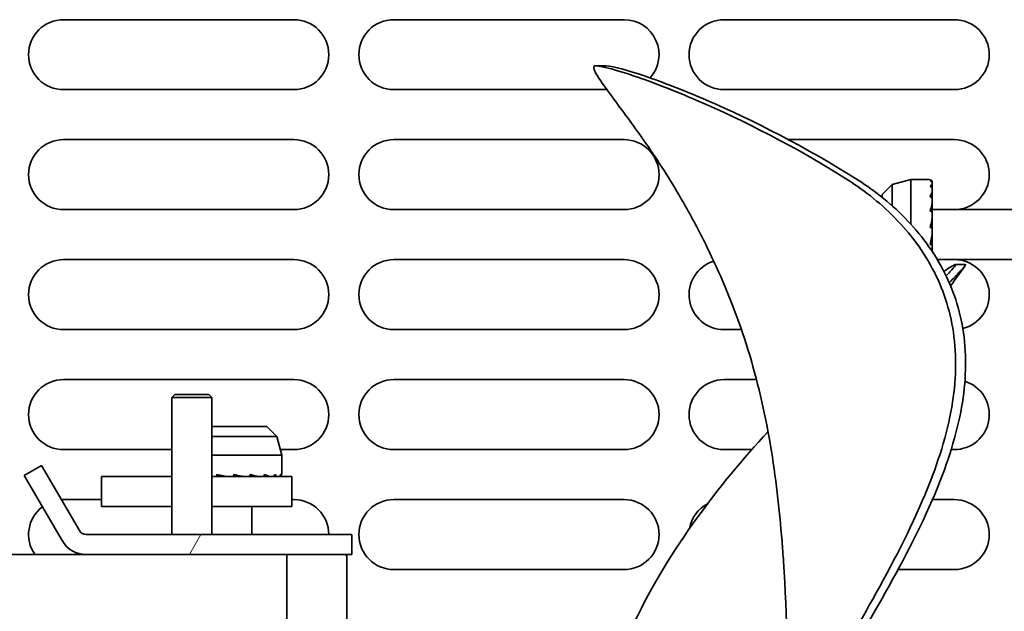
# Model space of a CAD drawing. Units: millimetres. Extents: x 0 to 6000, y 0 to 4243.
# Drawn here: x 2855 to 2954, y 1885 to 1944 of the extents above; entities that cross this region are included whole.
import ezdxf

# ---------------------------------------------------------------- set-up
doc = ezdxf.new("R2010")
doc.units = ezdxf.units.MM
doc.header["$LTSCALE"] = 14.285714
doc.layers.add('Hatch', color=7, linetype='Continuous', lineweight=9, true_color=0x0000a0)
doc.layers.add('Visible Edges(ISO)', color=7, linetype='Continuous', lineweight=35)

msp = doc.modelspace()

# ---------------------------------------------------------------- hatches: boundary and pattern name
at = {"layer": 'Hatch'}
h = msp.add_hatch(dxfattribs=at)
h.set_pattern_fill('ANSI31', color=256, scale=362.857143, angle=14.99998, style=0)
h.set_pattern_definition([(60, (0, 0), (-39.2804, 22.6786), [])])
edge = h.paths.add_edge_path()
edge.add_line((2857.469, 1899.467), (2855.737, 1898.467))
edge.add_line((2855.737, 1898.467), (2859.504, 1891.943))
edge.add_ellipse((2861.928, 1893.343), major_axis=(1.4, -2.425), ratio=1, start_angle=270, end_angle=330)
edge.add_line((2861.928, 1890.543), (2888.462, 1890.543))
edge.add_line((2888.462, 1890.543), (2888.462, 1892.543))
edge.add_line((2888.462, 1892.543), (2861.928, 1892.543))
edge.add_ellipse((2861.928, 1893.343), major_axis=(-0.8, 0), ratio=1, start_angle=30, end_angle=90, ccw=False)
edge.add_line((2861.236, 1892.943), (2857.469, 1899.467))

# ---------------------------------------------------------------- linework, layer by layer
at = {"layer": 'Visible Edges(ISO)'}
for p, q in [((2859.662, 1944.043), (2882.662, 1944.043)), ((2892.662, 1944.043), (2915.662, 1944.043)), ((2925.662, 1944.043), (2948.662, 1944.043)), ((2912.788, 1939.43), (2913.852, 1939.43)), ((2882.662, 1937.043), (2859.662, 1937.043)), ((2913.951, 1937.043), (2892.662, 1937.043)), ((2948.662, 1937.043), (2925.662, 1937.043)), ((2859.662, 1932.043), (2882.662, 1932.043)), ((2892.662, 1932.043), (2915.662, 1932.043)), ((2932.097, 1932.043), (2948.662, 1932.043)), ((2941.462, 1926.543), (2942.462, 1927.543)), ((2942.462, 1927.543), (2944.328, 1928.043)), ((2942.462, 1927.543), (2942.462, 1925.42)), ((2944.328, 1928.043), (2944.328, 1923.58)), ((2946.162, 1928.043), (2944.328, 1928.043)), ((2946.462, 1927.743), (2946.462, 1927.646)), ((2946.462, 1927.646), (2946.462, 1927.489)), ((2946.462, 1927.489), (2946.462, 1927.087)), ((2941.462, 1926.543), (2941.462, 1926.265)), ((2946.462, 1927.087), (2946.462, 1926.75)), ((2946.462, 1926.75), (2946.462, 1926.084)), ((2946.462, 1926.084), (2946.462, 1925.6)), ((2946.462, 1925.6), (2946.462, 1924.734)), ((2882.662, 1925.043), (2859.662, 1925.043)), ((2915.662, 1925.043), (2892.662, 1925.043)), ((2956.462, 1925.043), (2946.462, 1925.043)), ((2946.462, 1924.734), (2946.462, 1924.15)), ((2946.427, 1923.213), (2946.462, 1923.543)), ((2946.462, 1924.15), (2946.462, 1923.543)), ((2946.462, 1923.543), (2946.462, 1923.355)), ((2946.462, 1922.543), (2946.262, 1921.543)), ((2946.428, 1923.212), (2946.462, 1923.355)), ((2946.439, 1923.205), (2946.462, 1923.316)), ((2946.462, 1923.355), (2946.462, 1923.316)), ((2946.462, 1923.316), (2946.462, 1923.169)), ((2946.462, 1923.169), (2946.462, 1922.543)), ((2946.462, 1922.543), (2946.462, 1921.731)), ((2946.262, 1921.543), (2946.462, 1921.543)), ((2946.426, 1921.543), (2946.462, 1921.731)), ((2946.462, 1921.731), (2946.462, 1921.543)), ((2946.462, 1921.543), (2946.462, 1920.936)), ((2946.462, 1920.936), (2946.462, 1920.853)), ((2859.662, 1920.043), (2882.662, 1920.043)), ((2892.662, 1920.043), (2915.662, 1920.043)), ((2956.462, 1920.043), (2946.972, 1920.043)), ((2948.77, 1919.543), (2949.767, 1919.543)), ((2882.662, 1913.043), (2859.662, 1913.043)), ((2915.662, 1913.043), (2892.662, 1913.043)), ((2927.395, 1913.043), (2925.662, 1913.043)), ((2859.662, 1908.043), (2882.662, 1908.043)), ((2892.662, 1908.043), (2915.662, 1908.043)), ((2925.662, 1908.043), (2928.901, 1908.043)), ((2870.762, 1906.543), (2870.462, 1906.243)), ((2870.462, 1906.243), (2874.462, 1906.243)), ((2870.462, 1906.243), (2870.462, 1892.543)), ((2874.162, 1906.543), (2870.762, 1906.543)), ((2874.162, 1906.543), (2874.462, 1906.243)), ((2874.462, 1906.243), (2874.462, 1892.543)), ((2879.962, 1903.343), (2874.462, 1903.343)), ((2879.962, 1903.343), (2880.962, 1902.343)), ((2880.962, 1902.343), (2874.462, 1902.343)), ((2880.962, 1902.343), (2881.462, 1900.477)), ((2870.462, 1901.043), (2859.662, 1901.043)), ((2882.662, 1901.043), (2881.31, 1901.043)), ((2915.662, 1901.043), (2892.662, 1901.043)), ((2928.426, 1901.043), (2925.662, 1901.043)), ((2948.662, 1901.043), (2948.352, 1901.043)), ((2881.462, 1900.477), (2874.462, 1900.477)), ((2881.462, 1898.643), (2881.462, 1900.477)), ((2857.469, 1899.467), (2855.737, 1898.467)), ((2861.236, 1892.943), (2857.469, 1899.467)), ((2855.737, 1898.467), (2859.504, 1891.943)), ((2870.462, 1898.343), (2863.462, 1898.343)), ((2863.462, 1898.343), (2863.462, 1895.343)), ((2882.462, 1898.343), (2874.462, 1898.343)), ((2874.962, 1898.543), (2874.962, 1898.343)), ((2875.962, 1898.343), (2874.962, 1898.543)), ((2874.962, 1898.379), (2875.149, 1898.343)), ((2876.624, 1898.366), (2876.734, 1898.343)), ((2876.631, 1898.377), (2876.774, 1898.343)), ((2876.632, 1898.378), (2876.962, 1898.343)), ((2882.462, 1898.343), (2882.462, 1895.343)), ((2859.662, 1896.043), (2863.462, 1896.043)), ((2882.462, 1896.043), (2882.662, 1896.043)), ((2892.662, 1896.043), (2915.662, 1896.043)), ((2946.48, 1896.043), (2948.662, 1896.043)), ((2870.462, 1895.343), (2863.462, 1895.343)), ((2882.462, 1895.343), (2874.462, 1895.343)), ((2878.462, 1892.543), (2878.462, 1895.343)), ((2888.462, 1892.543), (2861.928, 1892.543)), ((2888.462, 1890.543), (2888.462, 1892.543)), ((2860.142, 1890.543), (2847.962, 1890.543)), ((2861.928, 1890.543), (2860.142, 1890.543)), ((2861.928, 1890.543), (2888.462, 1890.543)), ((2881.962, 1886.543), (2881.962, 1890.543)), ((2887.962, 1886.543), (2887.962, 1890.343)), ((2915.662, 1889.043), (2892.662, 1889.043)), ((2948.662, 1889.043), (2943.042, 1889.043)), ((2881.962, 1874.977), (2881.962, 1886.543)), ((2887.962, 1886.543), (2887.962, 1874.977))]:
    msp.add_line(p, q, dxfattribs=at)
for centre, radius, start, end in [((2859.662, 1940.543), 3.5, 90, 270), ((2882.662, 1940.543), 3.5, 270, 90), ((2892.662, 1940.543), 3.5, 90, 270), ((2915.662, 1940.543), 3.5, 318.35984, 90), ((2925.662, 1940.543), 3.5, 90, 270), ((2948.662, 1940.543), 3.5, 270, 90), ((2859.662, 1928.543), 3.5, 90, 270), ((2882.662, 1928.543), 3.5, 270, 90), ((2892.662, 1928.543), 3.5, 90, 270), ((2915.662, 1928.543), 3.5, 270, 90), ((2948.662, 1928.543), 3.5, 270, 90), ((2946.162, 1927.743), 0.3, 0, 90), ((2859.662, 1916.543), 3.5, 90, 270), ((2882.662, 1916.543), 3.5, 270, 90), ((2892.662, 1916.543), 3.5, 90, 270), ((2915.662, 1916.543), 3.5, 270, 90), ((2925.662, 1916.543), 3.5, 107.28472, 270), ((2948.662, 1916.543), 3.5, 284.09785, 90), ((2859.662, 1904.543), 3.5, 90, 270), ((2882.662, 1904.543), 3.5, 270, 90), ((2892.662, 1904.543), 3.5, 90, 270), ((2915.662, 1904.543), 3.5, 270, 90), ((2925.662, 1904.543), 3.5, 90, 270), ((2948.662, 1904.543), 3.5, 270, 72.36277), ((2881.162, 1898.643), 0.3, 270, 0), ((2859.662, 1892.543), 3.5, 90, 93.47761), ((2882.662, 1892.543), 3.5, 0, 90), ((2892.662, 1892.543), 3.5, 90, 270), ((2915.662, 1892.543), 3.5, 270, 90), ((2948.662, 1892.543), 3.5, 270, 90), ((2859.662, 1892.543), 3.5, 127.17388, 214.8499), ((2925.662, 1892.543), 3.5, 118.1227, 169.80684), ((2861.928, 1893.343), 0.8, 210, 270), ((2861.928, 1893.343), 2.8, 210, 270), ((2887.762, 1890.343), 0.2, 0, 90)]:
    msp.add_arc(centre, radius, start, end, dxfattribs=at)
for points, knots in [([(2912.823, 1939.429), (2912.675, 1939.443), (2912.61, 1939.373), (2912.658, 1939.048), (2912.788, 1938.78), (2913.352, 1937.859), (2913.912, 1937.088), (2915.439, 1935.022), (2916.519, 1933.58), (2918.84, 1930.254), (2920.056, 1928.389), (2922.004, 1925.074), (2922.781, 1923.638), (2924.011, 1921.196), (2924.49, 1920.179), (2924.903, 1919.274)], [-3.214241, -3.214241, -3.214241, -3.214241, -2.944621, -2.944621, -2.650055, -2.650055, -2.17527, -2.17527, -1.550633, -1.550633, -0.89521, -0.89521, -0.396701, -0.396701, -0.000027, -0.000027, -0.000027, -0.000027]), ([(2938.064, 1927.993), (2932.905, 1931.293), (2927.485, 1934.004), (2920.613, 1936.975), (2918.455, 1937.81), (2914.958, 1938.997), (2913.619, 1939.354), (2912.823, 1939.429)], [-5.325906, -5.325906, -5.325906, -5.325906, -2.695355, -2.695355, -1.336385, -1.336385, -0.00005, -0.00005, -0.00005, -0.00005]), ([(2939.055, 1927.993), (2933.894, 1931.291), (2928.481, 1934.002), (2921.627, 1936.976), (2919.477, 1937.811), (2916.001, 1938.998), (2914.675, 1939.354), (2913.887, 1939.429)], [-5.322751, -5.322751, -5.322751, -5.322751, -2.693656, -2.693656, -1.334111, -1.334111, -0.000001, -0.000001, -0.000001, -0.000001]), ([(2935.915, 1877.958), (2937.118, 1880.108), (2938.596, 1882.662), (2942.013, 1888.765), (2943.941, 1892.343), (2946.641, 1898.642), (2947.635, 1901.458), (2948.754, 1906.899), (2948.938, 1909.432), (2948.439, 1914.265), (2947.801, 1916.425), (2945.843, 1920.522), (2944.484, 1922.371), (2941.466, 1925.554), (2939.763, 1926.906), (2938.064, 1927.993)], [-6.377658, -6.377658, -6.377658, -6.377658, -5.350384, -5.350384, -4.146397, -4.146397, -3.261099, -3.261099, -2.469404, -2.469404, -1.706009, -1.706009, -0.867209, -0.867209, -0.000157, -0.000157, -0.000157, -0.000157]), ([(2936.762, 1877.958), (2937.987, 1880.123), (2939.494, 1882.697), (2942.953, 1888.81), (2944.892, 1892.374), (2947.607, 1898.646), (2948.607, 1901.448), (2949.74, 1906.868), (2949.933, 1909.393), (2949.45, 1914.216), (2948.82, 1916.371), (2946.873, 1920.475), (2945.513, 1922.333), (2942.483, 1925.537), (2940.767, 1926.899), (2939.055, 1927.993)], [-6.38326, -6.38326, -6.38326, -6.38326, -5.347319, -5.347319, -4.145964, -4.145964, -3.263965, -3.263965, -2.47445, -2.47445, -1.713677, -1.713677, -0.873003, -0.873003, -0.000001, -0.000001, -0.000001, -0.000001]), ([(2946.462, 1927.743), (2946.462, 1927.753), (2946.461, 1927.765), (2946.459, 1927.787), (2946.456, 1927.8), (2946.443, 1927.859), (2946.426, 1927.885), (2946.366, 1927.962), (2946.313, 1927.965), (2946.262, 1927.934)], [0.4894948, 0.4894948, 0.4894948, 0.4894948, 0.4924897, 0.4924897, 0.4970046, 0.4970046, 0.5195417, 0.5195417, 0.5924908, 0.5924908, 0.5924908, 0.5924908]), ([(2946.262, 1927.934), (2946.267, 1927.932), (2946.271, 1927.93), (2946.31, 1927.914), (2946.347, 1927.889), (2946.4, 1927.836), (2946.424, 1927.799), (2946.453, 1927.729), (2946.462, 1927.684), (2946.462, 1927.646)], [0.00956514, 0.00956514, 0.00956514, 0.00956514, 0.01104548, 0.01104548, 0.02218655, 0.02218655, 0.03345131, 0.03345131, 0.04483201, 0.04483201, 0.04483201, 0.04483201]), ([(2946.462, 1927.489), (2946.462, 1927.498), (2946.461, 1927.508), (2946.459, 1927.526), (2946.456, 1927.535), (2946.443, 1927.569), (2946.426, 1927.568), (2946.366, 1927.548), (2946.313, 1927.47), (2946.262, 1927.361)], [0.4894948, 0.4894948, 0.4894948, 0.4894948, 0.4924897, 0.4924897, 0.4970046, 0.4970046, 0.5195417, 0.5195417, 0.5924908, 0.5924908, 0.5924908, 0.5924908]), ([(2946.262, 1927.361), (2946.267, 1927.359), (2946.271, 1927.358), (2946.31, 1927.342), (2946.347, 1927.319), (2946.4, 1927.268), (2946.424, 1927.232), (2946.453, 1927.166), (2946.462, 1927.123), (2946.462, 1927.087)], [0.00956514, 0.00956514, 0.00956514, 0.00956514, 0.01104548, 0.01104548, 0.02218655, 0.02218655, 0.03345131, 0.03345131, 0.04483201, 0.04483201, 0.04483201, 0.04483201]), ([(2946.462, 1926.75), (2946.462, 1926.758), (2946.461, 1926.766), (2946.459, 1926.777), (2946.456, 1926.781), (2946.443, 1926.788), (2946.426, 1926.76), (2946.366, 1926.644), (2946.313, 1926.492), (2946.262, 1926.317)], [0.4894948, 0.4894948, 0.4894948, 0.4894948, 0.4924897, 0.4924897, 0.4970046, 0.4970046, 0.5195417, 0.5195417, 0.5924908, 0.5924908, 0.5924908, 0.5924908]), ([(2946.262, 1926.317), (2946.267, 1926.315), (2946.271, 1926.314), (2946.31, 1926.301), (2946.347, 1926.28), (2946.4, 1926.237), (2946.424, 1926.207), (2946.453, 1926.151), (2946.462, 1926.114), (2946.462, 1926.084)], [0.00956514, 0.00956514, 0.00956514, 0.00956514, 0.01104548, 0.01104548, 0.02218655, 0.02218655, 0.03345131, 0.03345131, 0.04483201, 0.04483201, 0.04483201, 0.04483201]), ([(2946.462, 1925.6), (2946.462, 1925.605), (2946.461, 1925.61), (2946.459, 1925.614), (2946.456, 1925.612), (2946.443, 1925.592), (2946.426, 1925.539), (2946.366, 1925.339), (2946.313, 1925.128), (2946.262, 1924.903)], [0.4894948, 0.4894948, 0.4894948, 0.4894948, 0.4924897, 0.4924897, 0.4970046, 0.4970046, 0.5195417, 0.5195417, 0.5924908, 0.5924908, 0.5924908, 0.5924908]), ([(2946.262, 1924.903), (2946.267, 1924.902), (2946.271, 1924.901), (2946.31, 1924.891), (2946.347, 1924.876), (2946.4, 1924.845), (2946.424, 1924.823), (2946.453, 1924.782), (2946.462, 1924.756), (2946.462, 1924.734)], [0.00956514, 0.00956514, 0.00956514, 0.00956514, 0.01104548, 0.01104548, 0.02218655, 0.02218655, 0.03345131, 0.03345131, 0.04483201, 0.04483201, 0.04483201, 0.04483201]), ([(2946.462, 1924.15), (2946.462, 1924.153), (2946.461, 1924.154), (2946.459, 1924.15), (2946.456, 1924.142), (2946.443, 1924.096), (2946.426, 1924.024), (2946.366, 1923.76), (2946.313, 1923.511), (2946.262, 1923.258)], [0.4894948, 0.4894948, 0.4894948, 0.4894948, 0.4924897, 0.4924897, 0.4970046, 0.4970046, 0.5195417, 0.5195417, 0.5924908, 0.5924908, 0.5924908, 0.5924908]), ([(2946.262, 1923.258), (2946.267, 1923.257), (2946.271, 1923.257), (2946.31, 1923.252), (2946.347, 1923.244), (2946.4, 1923.228), (2946.424, 1923.216), (2946.453, 1923.195), (2946.462, 1923.181), (2946.462, 1923.169)], [0.00956514, 0.00956514, 0.00956514, 0.00956514, 0.01104548, 0.01104548, 0.02218655, 0.02218655, 0.03345131, 0.03345131, 0.04483201, 0.04483201, 0.04483201, 0.04483201]), ([(2946.462, 1920.936), (2946.462, 1920.933), (2946.461, 1920.927), (2946.459, 1920.909), (2946.456, 1920.893), (2946.454, 1920.876), (2946.453, 1920.871), (2946.452, 1920.867)], [0.489494792, 0.489494792, 0.489494792, 0.489494792, 0.492489685, 0.492489685, 0.49700463, 0.49700463, 0.498369001, 0.498369001, 0.498369001, 0.498369001]), ([(2947.847, 1918.421), (2947.986, 1918.568), (2948.113, 1918.702), (2948.754, 1919.385), (2948.938, 1919.624), (2948.513, 1919.448), (2948.148, 1919.223), (2947.625, 1918.867)], [-3.42944, -3.42944, -3.42944, -3.42944, -3.261099, -3.261099, -2.469404, -2.469404, -1.934971, -1.934971, -1.934971, -1.934971]), ([(2948.163, 1917.731), (2948.578, 1918.166), (2948.933, 1918.531), (2949.661, 1919.297), (2949.869, 1919.543), (2949.767, 1919.543)], [-3.665063, -3.665063, -3.665063, -3.665063, -3.263965, -3.263965, -2.590742, -2.590742, -2.590742, -2.590742]), ([(2924.903, 1919.274), (2926.019, 1916.828), (2927.112, 1914.07), (2928.97, 1908.062), (2929.727, 1904.855), (2930.826, 1898.344), (2931.19, 1895.126), (2931.504, 1891.203), (2931.554, 1890.532), (2931.6, 1889.861)], [0.000014, 0.000014, 0.000014, 0.000014, 1.072486, 1.072486, 2.132915, 2.132915, 3.109722, 3.109722, 3.311332, 3.311332, 3.311332, 3.311332]), ([(2930.05, 1902.867), (2927.563, 1900.131), (2925.154, 1897.241), (2920.613, 1890.961), (2918.455, 1887.473), (2914.958, 1880.059), (2913.619, 1876.169), (2912.823, 1872.025)], [-3.972432, -3.972432, -3.972432, -3.972432, -2.695355, -2.695355, -1.336385, -1.336385, -0.00005, -0.00005, -0.00005, -0.00005]), ([(2876.677, 1898.543), (2876.676, 1898.538), (2876.676, 1898.534), (2876.67, 1898.495), (2876.663, 1898.458), (2876.646, 1898.405), (2876.635, 1898.381), (2876.613, 1898.352), (2876.599, 1898.343), (2876.588, 1898.343)], [0.00956514, 0.00956514, 0.00956514, 0.00956514, 0.01104548, 0.01104548, 0.02218655, 0.02218655, 0.03345131, 0.03345131, 0.04483201, 0.04483201, 0.04483201, 0.04483201]), ([(2877.569, 1898.343), (2877.572, 1898.343), (2877.572, 1898.344), (2877.568, 1898.346), (2877.561, 1898.348), (2877.515, 1898.362), (2877.443, 1898.379), (2877.179, 1898.439), (2876.93, 1898.492), (2876.677, 1898.543)], [0.4894948, 0.4894948, 0.4894948, 0.4894948, 0.4924897, 0.4924897, 0.4970046, 0.4970046, 0.5195417, 0.5195417, 0.5924908, 0.5924908, 0.5924908, 0.5924908]), ([(2878.321, 1898.543), (2878.32, 1898.538), (2878.319, 1898.534), (2878.31, 1898.495), (2878.295, 1898.458), (2878.264, 1898.405), (2878.242, 1898.381), (2878.201, 1898.352), (2878.175, 1898.343), (2878.152, 1898.343)], [0.00956514, 0.00956514, 0.00956514, 0.00956514, 0.01104548, 0.01104548, 0.02218655, 0.02218655, 0.03345131, 0.03345131, 0.04483201, 0.04483201, 0.04483201, 0.04483201]), ([(2879.018, 1898.343), (2879.024, 1898.343), (2879.028, 1898.344), (2879.032, 1898.346), (2879.03, 1898.348), (2879.01, 1898.362), (2878.957, 1898.379), (2878.758, 1898.439), (2878.547, 1898.492), (2878.321, 1898.543)], [0.4894948, 0.4894948, 0.4894948, 0.4894948, 0.4924897, 0.4924897, 0.4970046, 0.4970046, 0.5195417, 0.5195417, 0.5924908, 0.5924908, 0.5924908, 0.5924908]), ([(2879.735, 1898.543), (2879.734, 1898.538), (2879.732, 1898.534), (2879.719, 1898.495), (2879.699, 1898.458), (2879.656, 1898.405), (2879.626, 1898.381), (2879.569, 1898.352), (2879.533, 1898.343), (2879.502, 1898.343)], [0.00956514, 0.00956514, 0.00956514, 0.00956514, 0.01104548, 0.01104548, 0.02218655, 0.02218655, 0.03345131, 0.03345131, 0.04483201, 0.04483201, 0.04483201, 0.04483201]), ([(2880.169, 1898.343), (2880.177, 1898.343), (2880.184, 1898.344), (2880.196, 1898.346), (2880.199, 1898.348), (2880.207, 1898.362), (2880.178, 1898.379), (2880.063, 1898.439), (2879.911, 1898.492), (2879.735, 1898.543)], [0.4894948, 0.4894948, 0.4894948, 0.4894948, 0.4924897, 0.4924897, 0.4970046, 0.4970046, 0.5195417, 0.5195417, 0.5924908, 0.5924908, 0.5924908, 0.5924908]), ([(2880.78, 1898.543), (2880.778, 1898.538), (2880.776, 1898.534), (2880.761, 1898.495), (2880.737, 1898.458), (2880.687, 1898.405), (2880.651, 1898.381), (2880.585, 1898.352), (2880.542, 1898.343), (2880.506, 1898.343)], [0.00956514, 0.00956514, 0.00956514, 0.00956514, 0.01104548, 0.01104548, 0.02218655, 0.02218655, 0.03345131, 0.03345131, 0.04483201, 0.04483201, 0.04483201, 0.04483201]), ([(2880.907, 1898.343), (2880.917, 1898.343), (2880.927, 1898.344), (2880.944, 1898.346), (2880.953, 1898.348), (2880.988, 1898.362), (2880.987, 1898.379), (2880.967, 1898.439), (2880.889, 1898.492), (2880.78, 1898.543)], [0.4894948, 0.4894948, 0.4894948, 0.4894948, 0.4924897, 0.4924897, 0.4970046, 0.4970046, 0.5195417, 0.5195417, 0.5924908, 0.5924908, 0.5924908, 0.5924908]), ([(2881.353, 1898.543), (2881.351, 1898.538), (2881.349, 1898.534), (2881.333, 1898.495), (2881.308, 1898.458), (2881.255, 1898.405), (2881.217, 1898.381), (2881.147, 1898.352), (2881.103, 1898.343), (2881.065, 1898.343)], [0.00956514, 0.00956514, 0.00956514, 0.00956514, 0.01104548, 0.01104548, 0.02218655, 0.02218655, 0.03345131, 0.03345131, 0.04483201, 0.04483201, 0.04483201, 0.04483201]), ([(2881.162, 1898.343), (2881.172, 1898.343), (2881.183, 1898.344), (2881.206, 1898.346), (2881.219, 1898.348), (2881.277, 1898.362), (2881.304, 1898.379), (2881.381, 1898.439), (2881.384, 1898.492), (2881.353, 1898.543)], [0.4894948, 0.4894948, 0.4894948, 0.4894948, 0.4924897, 0.4924897, 0.4970046, 0.4970046, 0.5195417, 0.5195417, 0.5924908, 0.5924908, 0.5924908, 0.5924908]), ([(2931.727, 1862.815), (2931.81, 1866.238), (2931.901, 1869.948), (2931.989, 1878.879), (2931.978, 1884.296), (2931.599, 1889.861)], [0, 0, 0, 0, 1.892256, 1.892256, 3.883071, 3.883071, 3.883071, 3.883071])]:
    msp.add_open_spline(points, degree=3, knots=knots, dxfattribs=at)
for points in [[(2913.887, 1939.429), (2913.875, 1939.43), (2913.863, 1939.43), (2913.852, 1939.43)], [(2949.73, 1919.404), (2949.245, 1918.746), (2948.768, 1918.081), (2948.299, 1917.409)]]:
    msp.add_open_spline(points, degree=3, dxfattribs=at)

doc.saveas('drawing.dxf')
